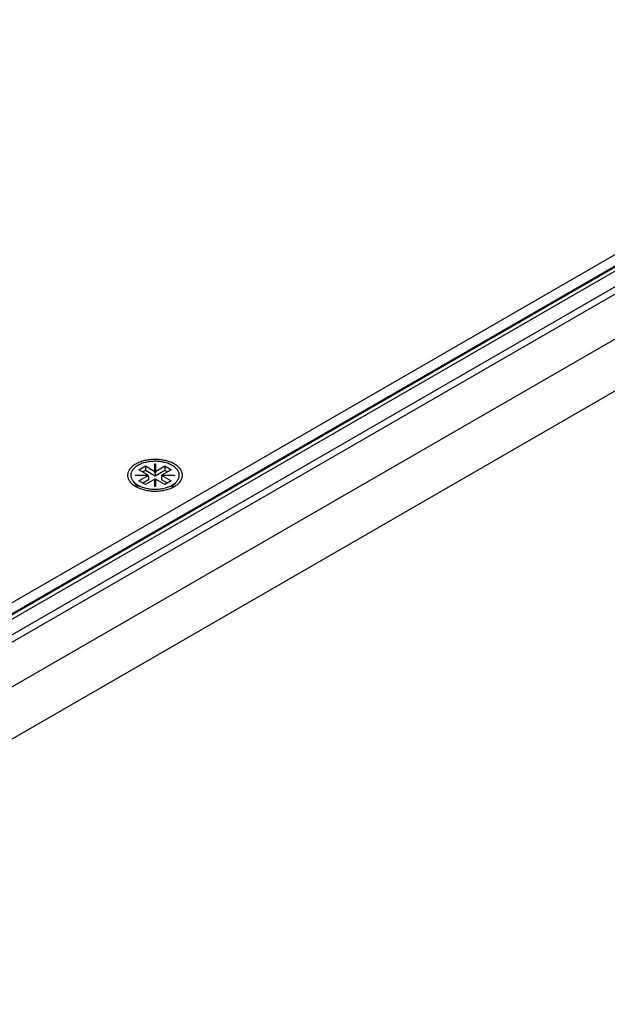
# Model space of a CAD drawing. Extents: x 0 to 2100, y 0 to 1485.
# Drawn here: x 1692 to 1756, y 472 to 580 of the extents above; entities that cross this region are included whole.
import ezdxf

# ---------------------------------------------------------------- set-up
doc = ezdxf.new("R2010")
doc.units = 0
doc.header["$LTSCALE"] = 5
doc.layers.add('VISIBLE__ISO_', color=7, linetype='CONTINUOUS')
doc.layers.add('VISIBLE_NARROW__ISO_', color=7, linetype='CONTINUOUS')

msp = doc.modelspace()

# ---------------------------------------------------------------- linework, layer by layer
at = {"layer": 'VISIBLE__ISO_'}
for p, q in [((1800.544, 579.681), (1624.28, 477.915)), ((1800.544, 578.456), (1625.34, 477.302)), ((1704.731, 530.895), (1705.438, 531.303)), ((1705.76, 530.301), (1704.731, 530.895)), ((1705.438, 530.814), (1705.155, 530.65)), ((1705.438, 531.303), (1706.467, 530.709)), ((1705.438, 531.303), (1705.438, 530.814)), ((1706.499, 530.201), (1705.438, 530.814)), ((1706.467, 531.518), (1706.53, 531.518)), ((1706.467, 530.709), (1706.467, 531.518)), ((1706.53, 531.354), (1706.467, 531.354)), ((1706.467, 530.546), (1706.467, 530.709)), ((1706.499, 530.528), (1706.467, 530.546)), ((1707.559, 530.814), (1706.499, 530.201)), ((1706.53, 530.546), (1706.499, 530.528)), ((1706.499, 530.528), (1706.499, 530.201)), ((1706.53, 531.518), (1706.53, 530.709)), ((1706.53, 530.709), (1707.559, 531.303)), ((1706.53, 530.709), (1706.53, 530.546)), ((1708.266, 530.895), (1707.237, 530.301)), ((1707.559, 531.303), (1707.559, 530.814)), ((1707.559, 531.303), (1708.266, 530.895)), ((1707.842, 530.65), (1707.559, 530.814)), ((1704.667, 528.976), (1704.128, 529.599)), ((1704.36, 530.301), (1705.76, 530.301)), ((1704.36, 530.264), (1704.36, 530.301)), ((1705.76, 530.264), (1704.36, 530.264)), ((1704.731, 529.67), (1705.76, 530.264)), ((1705.438, 529.262), (1704.731, 529.67)), ((1705.791, 529.793), (1705.155, 529.426)), ((1706.467, 529.856), (1705.438, 529.262)), ((1705.76, 530.301), (1705.76, 530.264)), ((1705.76, 530.101), (1705.76, 530.264)), ((1705.76, 530.138), (1705.791, 530.12)), ((1705.791, 530.12), (1705.76, 530.101)), ((1705.791, 530.12), (1705.791, 529.793)), ((1706.467, 529.048), (1706.467, 529.856)), ((1706.467, 529.693), (1706.499, 529.711)), ((1706.499, 529.711), (1706.53, 529.693)), ((1706.53, 529.856), (1706.53, 529.048)), ((1707.559, 529.262), (1706.53, 529.856)), ((1707.206, 530.119), (1707.237, 530.138)), ((1707.237, 530.101), (1707.206, 530.119)), ((1707.206, 530.119), (1707.206, 529.793)), ((1707.842, 529.425), (1707.206, 529.793)), ((1707.237, 530.301), (1708.637, 530.301)), ((1707.237, 530.138), (1707.237, 530.301)), ((1707.237, 530.264), (1707.237, 530.101)), ((1708.637, 530.264), (1707.237, 530.264)), ((1707.237, 530.264), (1708.266, 529.67)), ((1707.237, 530.138), (1707.237, 530.138)), ((1708.266, 529.67), (1707.559, 529.262)), ((1708.33, 528.976), (1708.869, 529.599)), ((1708.637, 530.301), (1708.637, 530.264)), ((1706.53, 529.048), (1706.467, 529.048))]:
    msp.add_line(p, q, dxfattribs=at)
for points in [[(1709.5, 530.283, 0), (1709.49, 530.368, 0), (1709.48, 530.453, 0), (1709.47, 530.537, 0), (1709.44, 530.621, 0), (1709.41, 530.704, 0), (1709.37, 530.786, 0), (1709.32, 530.866, 0), (1709.27, 530.946, 0), (1709.21, 531.023, 0), (1709.14, 531.099, 0), (1709.07, 531.173, 0), (1708.99, 531.245, 0), (1708.91, 531.315, 0), (1708.82, 531.382, 0), (1708.72, 531.446, 0), (1708.62, 531.508, 0), (1708.51, 531.566, 0), (1708.4, 531.622, 0), (1708.29, 531.674, 0), (1708.17, 531.723, 0), (1708.04, 531.768, 0), (1707.91, 531.81, 0), (1707.78, 531.849, 0), (1707.65, 531.883, 0), (1707.51, 531.914, 0), (1707.37, 531.94, 0), (1707.23, 531.963, 0), (1707.08, 531.982, 0), (1706.94, 531.996, 0), (1706.79, 532.007, 0), (1706.65, 532.013, 0), (1706.5, 532.015, 0), (1706.35, 532.013, 0), (1706.2, 532.007, 0), (1706.06, 531.996, 0), (1705.91, 531.982, 0), (1705.77, 531.963, 0), (1705.63, 531.94, 0), (1705.49, 531.914, 0), (1705.35, 531.883, 0), (1705.22, 531.849, 0), (1705.08, 531.81, 0), (1704.96, 531.768, 0), (1704.83, 531.723, 0), (1704.71, 531.674, 0), (1704.6, 531.622, 0), (1704.48, 531.566, 0), (1704.38, 531.508, 0), (1704.28, 531.446, 0), (1704.18, 531.382, 0), (1704.09, 531.315, 0), (1704, 531.245, 0), (1703.93, 531.173, 0), (1703.85, 531.099, 0), (1703.79, 531.023, 0), (1703.73, 530.946, 0), (1703.67, 530.866, 0), (1703.63, 530.786, 0), (1703.59, 530.704, 0), (1703.56, 530.621, 0), (1703.53, 530.537, 0), (1703.51, 530.453, 0), (1703.5, 530.368, 0), (1703.5, 530.283, 0), (1703.5, 530.198, 0), (1703.51, 530.113, 0), (1703.53, 530.029, 0), (1703.56, 529.945, 0), (1703.59, 529.862, 0), (1703.63, 529.78, 0), (1703.67, 529.699, 0), (1703.73, 529.62, 0), (1703.79, 529.542, 0), (1703.85, 529.466, 0), (1703.93, 529.392, 0), (1704, 529.321, 0), (1704.09, 529.251, 0), (1704.18, 529.184, 0), (1704.28, 529.12, 0), (1704.38, 529.058, 0), (1704.48, 528.999, 0), (1704.6, 528.944, 0), (1704.71, 528.892, 0), (1704.83, 528.843, 0), (1704.96, 528.797, 0), (1705.08, 528.755, 0), (1705.22, 528.717, 0), (1705.35, 528.683, 0), (1705.49, 528.652, 0), (1705.63, 528.625, 0), (1705.77, 528.603, 0), (1705.91, 528.584, 0), (1706.06, 528.57, 0), (1706.2, 528.559, 0), (1706.35, 528.553, 0), (1706.5, 528.551, 0), (1706.65, 528.553, 0), (1706.79, 528.559, 0), (1706.94, 528.57, 0), (1707.08, 528.584, 0), (1707.23, 528.603, 0), (1707.37, 528.625, 0), (1707.51, 528.652, 0), (1707.65, 528.683, 0), (1707.78, 528.717, 0), (1707.91, 528.755, 0), (1708.04, 528.797, 0), (1708.17, 528.843, 0), (1708.29, 528.892, 0), (1708.4, 528.944, 0), (1708.51, 528.999, 0), (1708.62, 529.058, 0), (1708.72, 529.12, 0), (1708.82, 529.184, 0), (1708.91, 529.251, 0), (1708.99, 529.321, 0), (1709.07, 529.392, 0), (1709.14, 529.466, 0), (1709.21, 529.542, 0), (1709.27, 529.62, 0), (1709.32, 529.699, 0), (1709.37, 529.78, 0), (1709.41, 529.862, 0), (1709.44, 529.945, 0), (1709.47, 530.029, 0), (1709.48, 530.113, 0), (1709.49, 530.198, 0), (1709.5, 530.283, 0)], [(1703.85, 530.283, 0), (1703.85, 530.208, 0), (1703.86, 530.133, 0), (1703.88, 530.058, 0), (1703.9, 529.984, 0), (1703.93, 529.911, 0), (1703.96, 529.839, 0), (1704, 529.767, 0), (1704.05, 529.697, 0), (1704.1, 529.629, 0), (1704.16, 529.562, 0), (1704.23, 529.496, 0), (1704.3, 529.433, 0), (1704.37, 529.371, 0), (1704.45, 529.312, 0), (1704.54, 529.255, 0), (1704.62, 529.201, 0), (1704.72, 529.149, 0), (1704.82, 529.1, 0), (1704.92, 529.054, 0), (1705.03, 529.011, 0), (1705.14, 528.971, 0), (1705.25, 528.933, 0), (1705.37, 528.9, 0), (1705.48, 528.869, 0), (1705.61, 528.842, 0), (1705.73, 528.819, 0), (1705.85, 528.799, 0), (1705.98, 528.782, 0), (1706.11, 528.769, 0), (1706.24, 528.76, 0), (1706.37, 528.755, 0), (1706.5, 528.753, 0), (1706.63, 528.755, 0), (1706.76, 528.76, 0), (1706.89, 528.769, 0), (1707.02, 528.782, 0), (1707.14, 528.799, 0), (1707.27, 528.819, 0), (1707.39, 528.842, 0), (1707.51, 528.869, 0), (1707.63, 528.9, 0), (1707.75, 528.933, 0), (1707.86, 528.971, 0), (1707.97, 529.011, 0), (1708.08, 529.054, 0), (1708.18, 529.1, 0), (1708.28, 529.149, 0), (1708.37, 529.201, 0), (1708.46, 529.255, 0), (1708.55, 529.312, 0), (1708.63, 529.371, 0), (1708.7, 529.433, 0), (1708.77, 529.496, 0), (1708.84, 529.562, 0), (1708.89, 529.629, 0), (1708.95, 529.697, 0), (1708.99, 529.767, 0), (1709.03, 529.839, 0), (1709.07, 529.911, 0), (1709.1, 529.984, 0), (1709.12, 530.058, 0), (1709.14, 530.133, 0), (1709.15, 530.208, 0), (1709.15, 530.283, 0), (1709.15, 530.358, 0), (1709.14, 530.433, 0), (1709.12, 530.507, 0), (1709.1, 530.581, 0), (1709.07, 530.655, 0), (1709.03, 530.727, 0), (1708.99, 530.798, 0), (1708.95, 530.868, 0), (1708.89, 530.937, 0), (1708.84, 531.004, 0), (1708.77, 531.069, 0), (1708.7, 531.133, 0), (1708.63, 531.194, 0), (1708.55, 531.253, 0), (1708.46, 531.31, 0), (1708.37, 531.365, 0), (1708.28, 531.416, 0), (1708.18, 531.465, 0), (1708.08, 531.512, 0), (1707.97, 531.555, 0), (1707.86, 531.595, 0), (1707.75, 531.632, 0), (1707.63, 531.666, 0), (1707.51, 531.696, 0), (1707.39, 531.723, 0), (1707.27, 531.747, 0), (1707.14, 531.767, 0), (1707.02, 531.783, 0), (1706.89, 531.796, 0), (1706.76, 531.805, 0), (1706.63, 531.811, 0), (1706.5, 531.813, 0), (1706.37, 531.811, 0), (1706.24, 531.805, 0), (1706.11, 531.796, 0), (1705.98, 531.783, 0), (1705.85, 531.767, 0), (1705.73, 531.747, 0), (1705.61, 531.723, 0), (1705.48, 531.696, 0), (1705.37, 531.666, 0), (1705.25, 531.632, 0), (1705.14, 531.595, 0), (1705.03, 531.555, 0), (1704.92, 531.512, 0), (1704.82, 531.465, 0), (1704.72, 531.416, 0), (1704.62, 531.365, 0), (1704.54, 531.31, 0), (1704.45, 531.253, 0), (1704.37, 531.194, 0), (1704.3, 531.133, 0), (1704.23, 531.069, 0), (1704.16, 531.004, 0), (1704.1, 530.937, 0), (1704.05, 530.868, 0), (1704, 530.798, 0), (1703.96, 530.727, 0), (1703.93, 530.655, 0), (1703.9, 530.581, 0), (1703.88, 530.507, 0), (1703.86, 530.433, 0), (1703.85, 530.358, 0), (1703.85, 530.283, 0)]]:
    msp.add_polyline3d(points, dxfattribs=at)
at = {"layer": 'VISIBLE_NARROW__ISO_'}
for p, q in [((1632.27, 473.302), (1817.369, 580.169)), ((1625.438, 477.246), (1799.977, 578.016)), ((1625.836, 477.016), (1800.461, 577.836)), ((1627.328, 476.155), (1802.807, 577.467)), ((1628.025, 475.752), (1803.653, 577.151)), ((1819.844, 575.882), (1637.22, 470.444))]:
    msp.add_line(p, q, dxfattribs=at)

doc.saveas('drawing.dxf')
